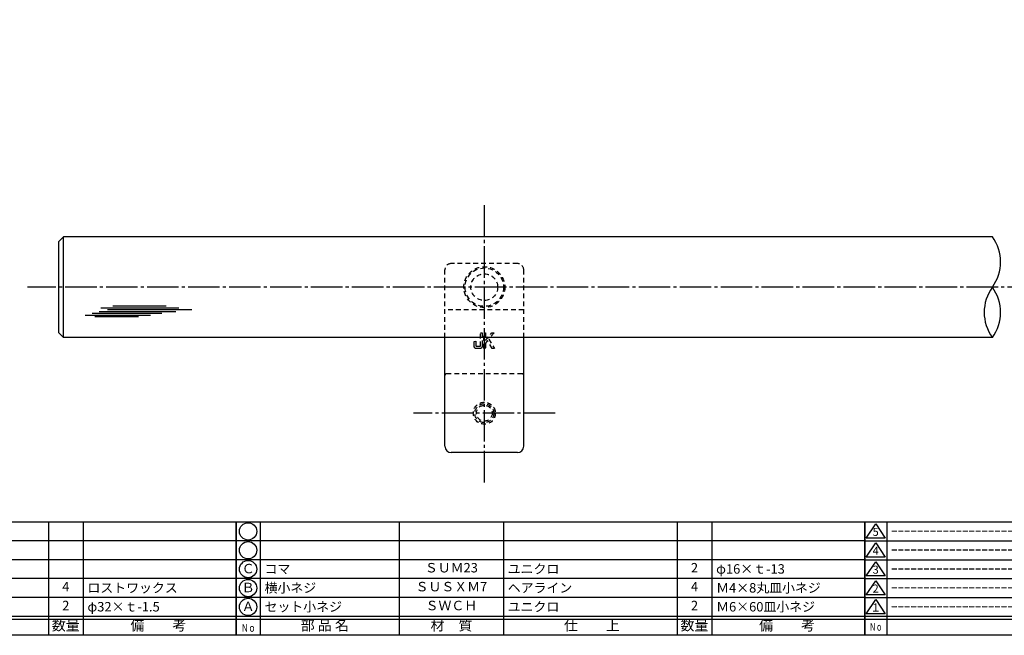
# Model space of a CAD drawing. Units: inches. Extents: x 83 to 890, y 372 to 932.
# Drawn here: x 243 to 555, y 372 to 568 of the extents above; entities that cross this region are included whole.
import ezdxf
from ezdxf.enums import TextEntityAlignment as Align

# ---------------------------------------------------------------- set-up
doc = ezdxf.new("R2010")
doc.units = ezdxf.units.IN
doc.header["$MEASUREMENT"] = 0
doc.linetypes.add('CENS', pattern=[13, 10, -1, 1, -1])
doc.linetypes.add('HIDS', pattern=[2.5, 1.5, -1])
for name, color, linetype in [('02-実線-1', 7, 'Continuous'), ('03-細線', 1, 'Continuous'), ('04-破線-1', 5, 'HIDS'), ('06-中心線', 1, 'CENS'), ('11-ﾈｼﾞ関連', 7, 'Continuous'), ('12-企業ﾏｰｸ', 9, 'Continuous'), ('図枠', 7, 'Continuous'), ('図枠-名称', 254, 'Continuous'), ('図枠-文字', 4, 'Continuous'), ('図枠-細線', 251, 'Continuous'), ('図枠-部品名称', 253, 'Continuous')]:
    doc.layers.add(name, color=color, linetype=linetype)
doc.styles.add('STD', font='TXT.shx', dxfattribs={"bigfont": 'bigfont.shx'})

# ---------------------------------------------------------------- blocks, each defined once
blk = doc.blocks.new('A$C337F4ABC')
for p, q in [((7.2, 36.81), (7.2, 0.81)), ((51.29, 36.81), (51.29, 0.81)), ((84.36, 36.81), (84.36, 0.81)), ((139.47, 36.81), (139.47, 0.81)), ((150.49, 36.81), (150.49, 0.81)), ((198.99, 6.81), (-0.51, 6.81))]:
    blk.add_line(p, q)
for centre in [(3.34, 33.81), (3.34, 27.81), (3.34, 21.81), (3.34, 15.81), (3.34, 9.81)]:
    blk.add_circle(centre, 2.75)
at = {"layer": '図枠'}
blk.add_lwpolyline([(-0.51, 36.81), (198.99, 36.81), (198.99, 0.81), (-0.51, 0.81)], close=True, dxfattribs=at)
at = {"layer": '図枠-細線'}
for p, q in [((198.99, 30.81), (-0.51, 30.81)), ((198.99, 24.81), (-0.51, 24.81)), ((198.99, 18.81), (-0.51, 18.81)), ((198.99, 12.81), (-0.51, 12.81)), ((198.99, 5.81), (-0.51, 5.81))]:
    blk.add_line(p, q, dxfattribs=at)
at = {"layer": '図枠-文字', "color": 4, "style": 'STD', "width": 0.950181}
blk.add_text('Ｎｏ', height=2.5, dxfattribs=at).set_placement((1.12, 1.93), (5.71, 1.93), align=Align.FIT)
at = {"layer": '図枠-文字', "style": 'STD'}
for s, p in [('部 品 名', (27.66, 3.56)), ('材\u3000質', (67.85, 3.56)), ('仕\u3000\u3000上', (112.41, 3.56)), ('数量', (144.96, 3.56)), ('備\u3000\u3000考', (174.35, 3.56))]:
    blk.add_text(s, height=3.25, dxfattribs=at).set_placement(p, align=Align.MIDDLE)
blk = doc.blocks.new('A$C503D392F')
at = {"layer": '図枠', "color": 7}
for p, q in [((7.35, 35.76), (7.35, -0.24)), ((144.35, 35.76), (144.35, -0.24)), ((164.35, 35.76), (164.35, -0.24)), ((174.35, 5.76), (0.35, 5.76))]:
    blk.add_line(p, q, dxfattribs=at)
at = {"layer": '図枠'}
blk.add_lwpolyline([(0.35, 35.76), (174.35, 35.76), (174.35, -0.24), (0.35, -0.24)], close=True, dxfattribs=at)
at = {"layer": '図枠-細線', "color": 251}
for p, q in [((0.83, 30.6), (3.83, 35.1)), ((3.83, 35.1), (6.83, 30.6)), ((0.35, 29.76), (174.35, 29.76)), ((6.83, 30.6), (0.83, 30.6)), ((0.83, 24.6), (3.83, 29.1)), ((3.83, 29.1), (6.83, 24.6)), ((0.35, 23.76), (174.35, 23.76)), ((6.83, 24.6), (0.83, 24.6)), ((0.83, 18.6), (3.83, 23.1)), ((3.83, 23.1), (6.83, 18.6)), ((0.35, 17.76), (174.35, 17.76)), ((6.83, 18.6), (0.83, 18.6)), ((0.83, 12.6), (3.83, 17.1)), ((3.83, 17.1), (6.83, 12.6)), ((6.83, 12.6), (0.83, 12.6)), ((0.35, 11.76), (174.35, 11.76)), ((0.83, 6.6), (3.83, 11.1)), ((3.83, 11.1), (6.83, 6.6)), ((6.83, 6.6), (0.83, 6.6)), ((174.35, 4.76), (0.35, 4.76))]:
    blk.add_line(p, q, dxfattribs=at)
at = {"layer": '図枠-文字', "color": 4, "style": 'STD'}
for s, p in [('5', (3.84, 32.26)), ('4', (3.84, 26.26)), ('3', (3.84, 20.26)), ('2', (3.84, 14.26)), ('１', (3.84, 8.26))]:
    blk.add_text(s, height=2.55, dxfattribs=at).set_placement(p, align=Align.MIDDLE)
at = {"layer": '図枠-文字', "color": 4, "style": 'STD', "width": 0.862069}
blk.add_text('Ｎｏ', height=2.5, dxfattribs=at).set_placement((1.83, 1.21), (6, 1.21), align=Align.FIT)
at = {"layer": '図枠-文字', "color": 4, "style": 'STD'}
for s, height, p in [('訂\u3000正\u3000事\u3000項', 3.25, (75.9, 2.33)), ('変更年月日', 2.432, (154.11, 2.33)), ('訂正者', 2.432, (169.3, 2.33))]:
    blk.add_text(s, height=height, dxfattribs=at).set_placement(p, align=Align.MIDDLE_CENTER)
blk = doc.blocks.new('A$C2B8C30AF')
at = {"layer": '12-企業ﾏｰｸ', "color": 5, "linetype": 'HIDS'}
for p, q in [((-2.51, 0.14), (2.49, 0.14)), ((-2.51, -0.4), (-2.51, 0.14)), ((2.49, 0.14), (2.49, -0.4)), ((-0.78, -0.4), (-2.51, -0.4)), ((-2.51, -2.55), (0.01, -1.07)), ((0.47, -1.46), (-2.51, -3.27)), ((-2.51, -3.27), (-2.51, -2.55)), ((0.01, -1.07), (-0.78, -0.4)), ((2.49, -0.4), (0.01, -0.4)), ((0.01, -0.4), (2.49, -2.46)), ((2.49, -3.2), (0.47, -1.46)), ((2.49, -2.46), (2.49, -3.2))]:
    blk.add_line(p, q, dxfattribs=at)
for points in [[(-2.26, 3.04), (-2.1, 3.14), (-1.78, 3.18), (-1.32, 3.18)], [(-1.32, 3.18), (-1.32, 3.18), (-0.32, 3.18), (-0.32, 3.18)], [(-0.32, 3.18), (-0.32, 3.18), (-0.14, 2.7), (-0.14, 2.7)], [(-2.51, 2.5), (-2.51, 2.77), (-2.43, 2.95), (-2.26, 3.04)], [(-2.51, 1.33), (-2.51, 1.33), (-2.51, 2.5), (-2.51, 2.5)], [(-0.14, 2.7), (-0.14, 2.7), (-1.81, 2.7), (-1.81, 2.7)], [(-1.81, 2.7), (-1.81, 2.7), (-1.81, 1.13), (-1.81, 1.13)], [(-1.81, 1.13), (-1.81, 1.13), (2.49, 1.13), (2.49, 1.13)], [(2.49, 0.64), (2.49, 0.64), (-1.32, 0.64), (-1.32, 0.64)], [(2.49, 1.13), (2.49, 1.13), (2.49, 0.64), (2.49, 0.64)]]:
    blk.add_open_spline(points, degree=3, dxfattribs=at)
blk.add_open_spline([(-1.32, 0.64), (-1.78, 0.64), (-2.09, 0.69), (-2.26, 0.79), (-2.42, 0.88), (-2.51, 1.06), (-2.51, 1.33)], degree=3, knots=[9, 9, 9, 9, 10, 10, 10, 11, 11, 11, 11], dxfattribs=at)
blk.add_point((-0.01, -0.04), dxfattribs=at)

msp = doc.modelspace()

# ---------------------------------------------------------------- linework, layer by layer
at = {"layer": '02-実線-1', "color": 7, "linetype": 'Continuous'}
for p, q in [((256.845, 498.919), (255.345, 497.419)), ((255.345, 468.419), (255.345, 497.419)), ((256.845, 466.919), (256.845, 498.919)), ((551.561, 498.919), (256.845, 498.919)), ((255.345, 468.419), (256.845, 466.919)), ((551.561, 466.919), (256.845, 466.919))]:
    msp.add_line(p, q, dxfattribs=at)
at = {"layer": '02-実線-1', "color": 7}
for p, q in [((377.845, 432.42), (377.845, 466.92)), ((402.845, 432.42), (402.845, 466.92)), ((400.845, 430.42), (379.845, 430.42))]:
    msp.add_line(p, q, dxfattribs=at)
at = {"layer": '02-実線-1'}
for centre, start, end in [((540.592, 490.919), 323.89587, 36.10413), ((562.53, 474.919), 143.89587, 216.10413), ((540.592, 474.919), 323.89587, 36.10413)]:
    msp.add_arc(centre, 13.576, start, end, dxfattribs=at)
at = {"layer": '02-実線-1', "color": 7}
for centre, start, end in [((379.845, 432.42), 180, 270), ((400.845, 432.42), 270, 0)]:
    msp.add_arc(centre, 2, start, end, dxfattribs=at)
at = {"layer": '03-細線', "color": 1, "linetype": 'Continuous'}
for p, q in [((268.181, 475.217), (292.498, 475.217)), ((268.636, 476.353), (293.407, 476.353)), ((270.795, 475.785), (297.497, 475.785)), ((272.499, 477.034), (289.43, 477.034)), ((263.636, 474.082), (284.43, 474.082)), ((265.909, 474.649), (288.066, 474.649)), ((266.704, 473.627), (280.567, 473.627))]:
    msp.add_line(p, q, dxfattribs=at)
at = {"layer": '04-破線-1', "color": 5, "linetype": 'HIDS'}
for p, q in [((377.845, 466.92), (377.845, 488.42)), ((400.845, 490.42), (379.845, 490.42)), ((402.845, 466.92), (402.845, 488.42)), ((402.845, 475.695), (377.845, 475.695)), ((402.345, 455.42), (378.345, 455.42))]:
    msp.add_line(p, q, dxfattribs=at)
at = {"layer": '04-破線-1'}
msp.add_circle((390.345, 482.919), 6.5, dxfattribs=at)
at = {"layer": '04-破線-1', "linetype": 'HIDS'}
for radius in [6.1, 4.25]:
    msp.add_circle((390.345, 482.919), radius, dxfattribs=at)
at = {"layer": '04-破線-1', "color": 5, "linetype": 'HIDS'}
for centre, radius, start, end in [((379.845, 488.42), 2, 90, 180), ((400.845, 488.42), 2, 0, 90), ((378.345, 454.92), 0.5, 90, 180), ((402.345, 454.92), 0.5, 0, 90)]:
    msp.add_arc(centre, radius, start, end, dxfattribs=at)
at = {"layer": '06-中心線', "color": 1, "linetype": 'CENS'}
for p, q in [((390.345, 508.92), (390.345, 420.42)), ((865.345, 482.919), (245.345, 482.919))]:
    msp.add_line(p, q, dxfattribs=at)
at = {"layer": '06-中心線'}
msp.add_line((412.845, 442.92), (367.845, 442.92), dxfattribs=at)
at = {"layer": '11-ﾈｼﾞ関連', "color": 5, "linetype": 'HIDS'}
for radius in [3.5, 3, 2.5]:
    msp.add_circle((390.345, 442.92), radius, dxfattribs=at)
at = {"layer": '図枠'}
msp.add_lwpolyline([(83.049, 932.419), (890.049, 932.419), (890.049, 372.419), (83.049, 372.419)], close=True, dxfattribs=at)

# ---------------------------------------------------------------- block references
at = {"layer": '12-企業ﾏｰｸ', "rotation": 90}
msp.add_blockref('A$C2B8C30AF', (390.302, 465.965), dxfattribs=at)
at = {"layer": '図枠'}
for name, p in [('A$C337F4ABC', (112.562, 371.611)), ('A$C337F4ABC', (312.062, 371.611)), ('A$C503D392F', (510.696, 372.66))]:
    msp.add_blockref(name, p, dxfattribs=at)

# ---------------------------------------------------------------- texts
at = {"layer": '図枠-名称', "style": 'STD'}
for p in [(519.408, 405.486), (519.408, 399.486), (519.408, 393.486), (519.408, 387.486), (519.408, 381.486)]:
    msp.add_text('ｰｰｰｰｰｰｰｰｰｰｰｰｰｰｰｰｰｰｰｰ', height=3, dxfattribs=at).set_placement(p, align=Align.MIDDLE_LEFT)
at = {"layer": '図枠-部品名称', "style": 'STD'}
for s, p in [('Ｃ', (315.414, 393.202)), ('ＳＵＭ23', (379.892, 393.486)), ('2', (457.047, 393.486)), ('4', (257.547, 387.486)), ('Ｂ', (315.414, 387.202)), ('ＳＵＳＸＭ7', (379.892, 387.486)), ('4', (457.047, 387.486)), ('2', (257.547, 381.486)), ('Ａ', (315.414, 381.202)), ('ＳＷＣＨ', (379.892, 381.486)), ('2', (457.047, 381.486))]:
    msp.add_text(s, height=3, dxfattribs=at).set_placement(p, align=Align.MIDDLE)
for s, p in [('コマ', (320.624, 393.486)), ('ユニクロ', (397.778, 393.486)), ('φ16×ｔ-13', (463.911, 393.486)), ('ロストワックス', (264.411, 387.486)), ('横小ネジ', (320.624, 387.486)), ('ヘアライン', (397.778, 387.486)), ('Ｍ4×8丸皿小ネジ', (463.911, 387.486)), ('φ32×ｔ-1.5', (264.411, 381.486)), ('セット小ネジ', (320.624, 381.486)), ('ユニクロ', (397.778, 381.486)), ('Ｍ6×60皿小ネジ', (463.911, 381.486))]:
    msp.add_text(s, height=3, dxfattribs=at).set_placement(p, align=Align.MIDDLE_LEFT)

doc.saveas('drawing.dxf')
